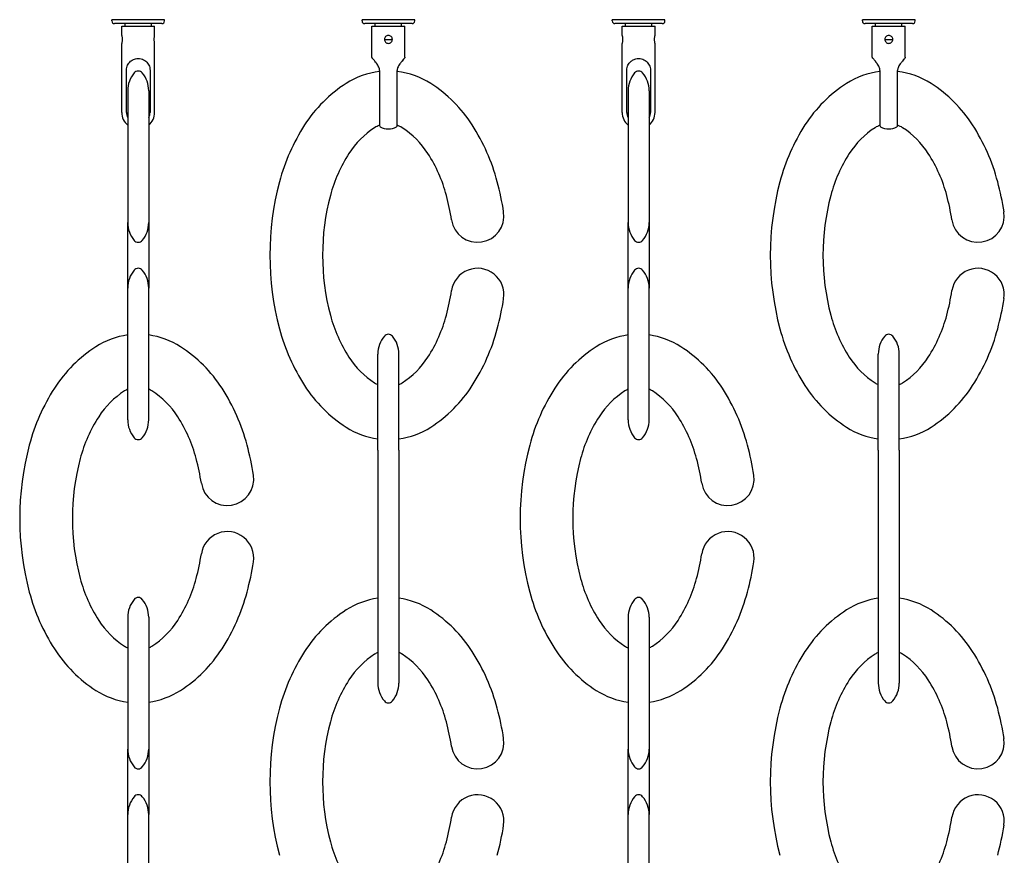
# Model space of a CAD drawing. Units: millimetres. Extents: x -95434 to -85573, y 20021 to 23189.
# Drawn here: x -89183 to -88435, y 22286 to 22921 of the extents above; entities that cross this region are included whole.
import ezdxf

# ---------------------------------------------------------------- set-up
doc = ezdxf.new("R2010")
doc.units = ezdxf.units.MM

msp = doc.modelspace()

# ---------------------------------------------------------------- linework, layer by layer
for p, q in [((-89072.84, 22920.7), (-89112.84, 22920.7)), ((-89112.84, 22919.7), (-89112.84, 22920.7)), ((-89074.84, 22917.7), (-89110.84, 22917.7)), ((-89102.84, 22915.7), (-89102.84, 22917.7)), ((-89082.84, 22915.7), (-89082.84, 22917.7)), ((-89072.84, 22919.7), (-89072.84, 22920.7)), ((-88882.84, 22920.7), (-88922.84, 22920.7)), ((-88922.84, 22919.7), (-88922.84, 22920.7)), ((-88884.84, 22917.7), (-88920.84, 22917.7)), ((-88912.84, 22915.7), (-88912.84, 22917.7)), ((-88892.84, 22915.7), (-88892.84, 22917.7)), ((-88882.84, 22919.7), (-88882.84, 22920.7)), ((-88692.84, 22920.7), (-88732.84, 22920.7)), ((-88732.84, 22919.7), (-88732.84, 22920.7)), ((-88694.84, 22917.7), (-88730.84, 22917.7)), ((-88722.84, 22915.7), (-88722.84, 22917.7)), ((-88702.84, 22915.7), (-88702.84, 22917.7)), ((-88692.84, 22919.7), (-88692.84, 22920.7)), ((-88502.84, 22920.7), (-88542.84, 22920.7)), ((-88542.84, 22919.7), (-88542.84, 22920.7)), ((-88504.84, 22917.7), (-88540.84, 22917.7)), ((-88532.84, 22915.7), (-88532.84, 22917.7)), ((-88512.84, 22915.7), (-88512.84, 22917.7)), ((-88502.84, 22919.7), (-88502.84, 22920.7)), ((-89105.34, 22915.7), (-89080.34, 22915.7)), ((-89105.34, 22908.7), (-89105.34, 22915.7)), ((-89080.34, 22908.7), (-89080.34, 22915.7)), ((-88915.34, 22915.7), (-88890.34, 22915.7)), ((-88915.34, 22892.19), (-88915.34, 22915.7)), ((-88890.34, 22892.19), (-88890.34, 22915.7)), ((-88725.34, 22915.7), (-88700.34, 22915.7)), ((-88725.34, 22908.7), (-88725.34, 22915.7)), ((-88700.34, 22908.7), (-88700.34, 22915.7)), ((-88535.34, 22915.7), (-88510.34, 22915.7)), ((-88535.34, 22892.19), (-88535.34, 22915.7)), ((-88510.34, 22892.19), (-88510.34, 22915.7)), ((-88905.84, 22905.7), (-88899.84, 22905.7)), ((-88525.84, 22905.7), (-88519.84, 22905.7)), ((-89105.34, 22850.2), (-89105.34, 22902.7)), ((-89080.34, 22850.2), (-89080.34, 22902.7)), ((-88725.34, 22850.2), (-88725.34, 22902.7)), ((-88700.34, 22850.2), (-88700.34, 22902.7)), ((-89101.84, 22850.2), (-89101.84, 22882.2)), ((-89083.84, 22882.2), (-89083.84, 22850.2)), ((-88909.52, 22882.2), (-88909.52, 22850.2)), ((-88896.16, 22850.2), (-88896.16, 22882.2)), ((-88721.84, 22850.2), (-88721.84, 22882.2)), ((-88703.84, 22882.2), (-88703.84, 22850.2)), ((-88529.52, 22882.2), (-88529.52, 22850.2)), ((-88516.16, 22850.2), (-88516.16, 22882.2)), ((-89100.84, 22866.7), (-89100.84, 22859.64)), ((-89084.84, 22866.7), (-89084.84, 22859.64)), ((-88720.84, 22866.7), (-88720.84, 22859.64)), ((-88704.84, 22866.7), (-88704.84, 22859.64)), ((-89100.84, 22859.64), (-89100.84, 22832.58)), ((-89084.84, 22859.64), (-89084.84, 22832.58)), ((-88720.84, 22859.64), (-88720.84, 22832.58)), ((-88704.84, 22859.64), (-88704.84, 22832.58)), ((-88909.52, 22850.2), (-88909.52, 22840.2)), ((-88896.16, 22840.2), (-88896.16, 22850.2)), ((-88529.52, 22850.2), (-88529.52, 22840.2)), ((-88516.16, 22840.2), (-88516.16, 22850.2)), ((-89100.84, 22832.58), (-89100.84, 22793.68)), ((-89084.84, 22832.58), (-89084.84, 22793.68)), ((-88720.84, 22832.58), (-88720.84, 22793.68)), ((-88704.84, 22832.58), (-88704.84, 22793.68)), ((-89100.84, 22793.68), (-89100.84, 22772.34)), ((-89084.84, 22793.68), (-89084.84, 22772.34)), ((-88720.84, 22793.68), (-88720.84, 22772.34)), ((-88704.84, 22793.68), (-88704.84, 22772.34)), ((-89100.84, 22772.34), (-89100.84, 22766.58)), ((-89084.84, 22772.34), (-89084.84, 22766.58)), ((-88720.84, 22772.34), (-88720.84, 22766.58)), ((-88704.84, 22772.34), (-88704.84, 22766.58)), ((-89100.84, 22716.82), (-89100.84, 22766.58)), ((-89084.84, 22766.58), (-89084.84, 22716.82)), ((-88720.84, 22716.82), (-88720.84, 22766.58)), ((-88704.84, 22766.58), (-88704.84, 22716.82)), ((-89100.84, 22711.06), (-89100.84, 22716.82)), ((-89084.84, 22711.06), (-89084.84, 22716.82)), ((-88720.84, 22711.06), (-88720.84, 22716.82)), ((-88704.84, 22711.06), (-88704.84, 22716.82)), ((-89100.84, 22689.72), (-89100.84, 22711.06)), ((-89084.84, 22689.72), (-89084.84, 22711.06)), ((-88720.84, 22689.72), (-88720.84, 22711.06)), ((-88704.84, 22689.72), (-88704.84, 22711.06)), ((-89100.84, 22650.82), (-89100.84, 22689.72)), ((-89084.84, 22650.82), (-89084.84, 22689.72)), ((-88720.84, 22650.82), (-88720.84, 22689.72)), ((-88704.84, 22650.82), (-88704.84, 22689.72)), ((-88910.84, 22659.64), (-88910.84, 22666.7)), ((-88894.84, 22659.64), (-88894.84, 22666.7)), ((-88530.84, 22659.64), (-88530.84, 22666.7)), ((-88514.84, 22659.64), (-88514.84, 22666.7)), ((-88910.84, 22632.58), (-88910.84, 22659.64)), ((-88894.84, 22632.58), (-88894.84, 22659.64)), ((-88530.84, 22632.58), (-88530.84, 22659.64)), ((-88514.84, 22632.58), (-88514.84, 22659.64)), ((-89100.84, 22623.76), (-89100.84, 22650.82)), ((-89084.84, 22623.76), (-89084.84, 22650.82)), ((-88720.84, 22623.76), (-88720.84, 22650.82)), ((-88704.84, 22623.76), (-88704.84, 22650.82)), ((-88910.84, 22593.68), (-88910.84, 22632.58)), ((-88894.84, 22593.68), (-88894.84, 22632.58)), ((-88530.84, 22593.68), (-88530.84, 22632.58)), ((-88514.84, 22593.68), (-88514.84, 22632.58)), ((-89100.84, 22616.7), (-89100.84, 22623.76)), ((-89084.84, 22616.7), (-89084.84, 22623.76)), ((-88720.84, 22616.7), (-88720.84, 22623.76)), ((-88704.84, 22616.7), (-88704.84, 22623.76)), ((-88910.84, 22593.68), (-88910.84, 22489.72)), ((-88894.84, 22593.68), (-88894.84, 22489.72)), ((-88530.84, 22593.68), (-88530.84, 22489.72)), ((-88514.84, 22593.68), (-88514.84, 22489.72)), ((-88910.84, 22489.72), (-88910.84, 22450.82)), ((-88894.84, 22489.72), (-88894.84, 22450.82)), ((-88530.84, 22489.72), (-88530.84, 22450.82)), ((-88514.84, 22489.72), (-88514.84, 22450.82)), ((-89100.84, 22466.7), (-89100.84, 22459.64)), ((-89084.84, 22466.7), (-89084.84, 22459.64)), ((-88720.84, 22466.7), (-88720.84, 22459.64)), ((-88704.84, 22466.7), (-88704.84, 22459.64)), ((-89100.84, 22459.64), (-89100.84, 22432.58)), ((-89084.84, 22459.64), (-89084.84, 22432.58)), ((-88720.84, 22459.64), (-88720.84, 22432.58)), ((-88704.84, 22459.64), (-88704.84, 22432.58)), ((-88910.84, 22450.82), (-88910.84, 22423.76)), ((-88894.84, 22450.82), (-88894.84, 22423.76)), ((-88530.84, 22450.82), (-88530.84, 22423.76)), ((-88514.84, 22450.82), (-88514.84, 22423.76)), ((-89100.84, 22432.58), (-89100.84, 22393.68)), ((-89084.84, 22432.58), (-89084.84, 22393.68)), ((-88720.84, 22432.58), (-88720.84, 22393.68)), ((-88704.84, 22432.58), (-88704.84, 22393.68)), ((-88910.84, 22423.76), (-88910.84, 22416.7)), ((-88894.84, 22423.76), (-88894.84, 22416.7)), ((-88530.84, 22423.76), (-88530.84, 22416.7)), ((-88514.84, 22423.76), (-88514.84, 22416.7)), ((-89100.84, 22393.68), (-89100.84, 22372.34)), ((-89084.84, 22393.68), (-89084.84, 22372.34)), ((-88720.84, 22393.68), (-88720.84, 22372.34)), ((-88704.84, 22393.68), (-88704.84, 22372.34)), ((-89100.84, 22372.34), (-89100.84, 22366.58)), ((-89084.84, 22372.34), (-89084.84, 22366.58)), ((-88720.84, 22372.34), (-88720.84, 22366.58)), ((-88704.84, 22372.34), (-88704.84, 22366.58)), ((-89100.84, 22316.82), (-89100.84, 22366.58)), ((-89084.84, 22366.58), (-89084.84, 22316.82)), ((-88720.84, 22316.82), (-88720.84, 22366.58)), ((-88704.84, 22366.58), (-88704.84, 22316.82)), ((-89100.84, 22311.06), (-89100.84, 22316.82)), ((-89084.84, 22311.06), (-89084.84, 22316.82)), ((-88720.84, 22311.06), (-88720.84, 22316.82)), ((-88704.84, 22311.06), (-88704.84, 22316.82)), ((-89100.84, 22289.72), (-89100.84, 22311.06)), ((-89084.84, 22289.72), (-89084.84, 22311.06)), ((-88720.84, 22289.72), (-88720.84, 22311.06)), ((-88704.84, 22289.72), (-88704.84, 22311.06)), ((-89100.84, 22250.82), (-89100.84, 22289.72)), ((-89084.84, 22250.82), (-89084.84, 22289.72)), ((-88720.84, 22250.82), (-88720.84, 22289.72)), ((-88704.84, 22250.82), (-88704.84, 22289.72))]:
    msp.add_line(p, q)
for centre, radius, start, end in [((-89110.84, 22919.7), 2, 180, 270), ((-89074.84, 22919.7), 2, 270, 0), ((-88920.84, 22919.7), 2, 180, 270), ((-88884.84, 22919.7), 2, 270, 0), ((-88730.84, 22919.7), 2, 180, 270), ((-88694.84, 22919.7), 2, 270, 0), ((-88540.84, 22919.7), 2, 180, 270), ((-88504.84, 22919.7), 2, 270, 0), ((-89092.84, 22877.7), 4, 39.96621, 140.03379), ((-88902.84, 22822.4), 59.3, 96.46687, 122.79499), ((-88902.84, 22822.4), 59.3, 57.20501, 83.53313), ((-88712.84, 22877.7), 4, 39.96621, 140.03379), ((-88522.84, 22822.4), 59.3, 96.46687, 122.79499), ((-88522.84, 22822.4), 59.3, 57.20501, 83.53313), ((-89079.71, 22866.7), 21.12, 140.03379, 180), ((-89105.96, 22866.7), 21.12, 0, 39.96621), ((-88699.71, 22866.7), 21.12, 140.03379, 180), ((-88725.96, 22866.7), 21.12, 0, 39.96621), ((-88877.96, 22783.79), 105.23, 122.79499, 147.26477), ((-88927.71, 22783.79), 105.23, 32.73523, 57.20501), ((-88497.96, 22783.79), 105.23, 122.79499, 147.26477), ((-88547.71, 22783.79), 105.23, 32.73523, 57.20501), ((-89092.84, 22850.2), 12.5, 180, 230.20818), ((-89092.84, 22850.2), 9, 180, 207.26604), ((-89092.84, 22850.2), 9, 332.73396, 0), ((-89092.84, 22850.2), 12.5, 309.79182, 0), ((-88712.84, 22850.2), 12.5, 180, 230.20818), ((-88712.84, 22850.2), 9, 180, 207.26604), ((-88712.84, 22850.2), 9, 332.73396, 0), ((-88712.84, 22850.2), 12.5, 309.79182, 0), ((-88838.42, 22758.37), 152.24, 147.26477, 165.08926), ((-88877.96, 22783.79), 65.23, 122.79499, 147.26477), ((-88902.84, 22822.4), 19.3, 110.24605, 122.79499), ((-88908.52, 22840.2), 1, 180, 240.40815), ((-88902.84, 22850.2), 12.5, 240.40815, 299.59185), ((-88897.16, 22840.2), 1, 299.59185, 0), ((-88902.84, 22822.4), 19.3, 57.20501, 69.75395), ((-88927.71, 22783.79), 65.23, 32.73523, 57.20501), ((-88967.26, 22758.37), 152.24, 14.91074, 32.73523), ((-88458.42, 22758.37), 152.24, 147.26477, 165.08926), ((-88497.96, 22783.79), 65.23, 122.79499, 147.26477), ((-88522.84, 22822.4), 19.3, 110.24605, 122.79499), ((-88528.52, 22840.2), 1, 180, 240.40815), ((-88522.84, 22850.2), 12.5, 240.40815, 299.59185), ((-88517.16, 22840.2), 1, 299.59185, 0), ((-88522.84, 22822.4), 19.3, 57.20501, 69.75395), ((-88547.71, 22783.79), 65.23, 32.73523, 57.20501), ((-88587.26, 22758.37), 152.24, 14.91074, 32.73523), ((-88838.42, 22758.37), 112.24, 147.26477, 165.08926), ((-88967.26, 22758.37), 112.24, 14.91074, 32.73523), ((-88458.42, 22758.37), 112.24, 147.26477, 165.08926), ((-88587.26, 22758.37), 112.24, 14.91074, 32.73523), ((-88775.81, 22741.7), 217.03, 165.08926, 194.91074), ((-89029.86, 22741.7), 217.03, 8.72259, 14.91074), ((-88395.81, 22741.7), 217.03, 165.08926, 194.91074), ((-88649.86, 22741.7), 217.03, 8.72259, 14.91074), ((-88775.81, 22741.7), 177.03, 165.08926, 194.91074), ((-89029.86, 22741.7), 177.03, 8.72259, 14.91074), ((-88395.81, 22741.7), 177.03, 165.08926, 194.91074), ((-88649.86, 22741.7), 177.03, 8.72259, 14.91074), ((-88835.12, 22771.58), 20, 188.72259, 8.72259), ((-88455.12, 22771.58), 20, 188.72259, 8.72259), ((-89079.71, 22766.58), 21.12, 180, 219.96621), ((-89105.96, 22766.58), 21.12, 320.03379, 0), ((-88699.71, 22766.58), 21.12, 180, 219.96621), ((-88725.96, 22766.58), 21.12, 320.03379, 0), ((-89092.84, 22755.58), 4, 219.96621, 320.03379), ((-88712.84, 22755.58), 4, 219.96621, 320.03379), ((-89092.84, 22727.82), 4, 39.96621, 140.03379), ((-88835.12, 22711.82), 20, 351.27741, 171.27741), ((-88712.84, 22727.82), 4, 39.96621, 140.03379), ((-88455.12, 22711.82), 20, 351.27741, 171.27741), ((-89079.71, 22716.82), 21.12, 140.03379, 180), ((-89105.96, 22716.82), 21.12, 0, 39.96621), ((-88699.71, 22716.82), 21.12, 140.03379, 180), ((-88725.96, 22716.82), 21.12, 0, 39.96621), ((-89029.86, 22741.7), 177.03, 345.08926, 351.27741), ((-89029.86, 22741.7), 217.03, 345.08926, 351.27741), ((-88649.86, 22741.7), 177.03, 345.08926, 351.27741), ((-88649.86, 22741.7), 217.03, 345.08926, 351.27741), ((-88838.42, 22725.03), 112.24, 194.91074, 212.73523), ((-88967.26, 22725.03), 112.24, 327.26477, 345.08926), ((-88458.42, 22725.03), 112.24, 194.91074, 212.73523), ((-88587.26, 22725.03), 112.24, 327.26477, 345.08926), ((-89092.84, 22622.4), 59.3, 97.75322, 122.79499), ((-89092.84, 22622.4), 59.3, 57.20501, 82.24678), ((-88838.42, 22725.03), 152.24, 194.91074, 212.73523), ((-88889.71, 22666.7), 21.12, 140.03379, 180), ((-88902.84, 22677.7), 4, 39.96621, 140.03379), ((-88915.96, 22666.7), 21.12, 0, 39.96621), ((-88967.26, 22725.03), 152.24, 327.26477, 345.08926), ((-88712.84, 22622.4), 59.3, 97.75322, 122.79499), ((-88712.84, 22622.4), 59.3, 57.20501, 82.24678), ((-88458.42, 22725.03), 152.24, 194.91074, 212.73523), ((-88509.71, 22666.7), 21.12, 140.03379, 180), ((-88522.84, 22677.7), 4, 39.96621, 140.03379), ((-88535.96, 22666.7), 21.12, 0, 39.96621), ((-88587.26, 22725.03), 152.24, 327.26477, 345.08926), ((-89067.96, 22583.79), 105.23, 122.79499, 147.26477), ((-89117.71, 22583.79), 105.23, 32.73523, 57.20501), ((-88687.96, 22583.79), 105.23, 122.79499, 147.26477), ((-88737.71, 22583.79), 105.23, 32.73523, 57.20501), ((-88877.96, 22699.61), 65.23, 212.73523, 237.20501), ((-88927.71, 22699.61), 65.23, 302.79499, 327.26477), ((-88497.96, 22699.61), 65.23, 212.73523, 237.20501), ((-88547.71, 22699.61), 65.23, 302.79499, 327.26477), ((-88877.96, 22699.61), 105.23, 212.73523, 237.20501), ((-88902.84, 22661), 19.3, 237.20501, 245.51206), ((-88902.84, 22661), 19.3, 294.48794, 302.79499), ((-88927.71, 22699.61), 105.23, 302.79499, 327.26477), ((-88497.96, 22699.61), 105.23, 212.73523, 237.20501), ((-88522.84, 22661), 19.3, 237.20501, 245.51206), ((-88522.84, 22661), 19.3, 294.48794, 302.79499), ((-88547.71, 22699.61), 105.23, 302.79499, 327.26477), ((-89028.42, 22558.37), 152.24, 147.26477, 165.08926), ((-89067.96, 22583.79), 65.23, 122.79499, 147.26477), ((-89092.84, 22622.4), 19.3, 114.48794, 122.79499), ((-89092.84, 22622.4), 19.3, 57.20501, 65.51206), ((-89117.71, 22583.79), 65.23, 32.73523, 57.20501), ((-89157.26, 22558.37), 152.24, 14.91074, 32.73523), ((-88648.42, 22558.37), 152.24, 147.26477, 165.08926), ((-88687.96, 22583.79), 65.23, 122.79499, 147.26477), ((-88712.84, 22622.4), 19.3, 114.48794, 122.79499), ((-88712.84, 22622.4), 19.3, 57.20501, 65.51206), ((-88737.71, 22583.79), 65.23, 32.73523, 57.20501), ((-88777.26, 22558.37), 152.24, 14.91074, 32.73523), ((-89028.42, 22558.37), 112.24, 147.26477, 165.08926), ((-89157.26, 22558.37), 112.24, 14.91074, 32.73523), ((-88648.42, 22558.37), 112.24, 147.26477, 165.08926), ((-88777.26, 22558.37), 112.24, 14.91074, 32.73523), ((-89079.71, 22616.7), 21.12, 180, 219.96621), ((-89105.96, 22616.7), 21.12, 320.03379, 0), ((-88902.84, 22661), 59.3, 237.20501, 262.24678), ((-88902.84, 22661), 59.3, 277.75322, 302.79499), ((-88699.71, 22616.7), 21.12, 180, 219.96621), ((-88725.96, 22616.7), 21.12, 320.03379, 0), ((-88522.84, 22661), 59.3, 237.20501, 262.24678), ((-88522.84, 22661), 59.3, 277.75322, 302.79499), ((-88965.81, 22541.7), 217.03, 165.08926, 194.91074), ((-89092.84, 22605.7), 4, 219.96621, 320.03379), ((-89219.86, 22541.7), 217.03, 8.72259, 14.91074), ((-88585.81, 22541.7), 217.03, 165.08926, 194.91074), ((-88712.84, 22605.7), 4, 219.96621, 320.03379), ((-88839.86, 22541.7), 217.03, 8.72259, 14.91074), ((-88965.81, 22541.7), 177.03, 165.08926, 194.91074), ((-89219.86, 22541.7), 177.03, 8.72259, 14.91074), ((-88585.81, 22541.7), 177.03, 165.08926, 194.91074), ((-88839.86, 22541.7), 177.03, 8.72259, 14.91074), ((-89025.12, 22571.58), 20, 188.72259, 8.72259), ((-88645.12, 22571.58), 20, 188.72259, 8.72259), ((-89025.12, 22511.82), 20, 351.27741, 171.27741), ((-88645.12, 22511.82), 20, 351.27741, 171.27741), ((-89219.86, 22541.7), 177.03, 345.08926, 351.27741), ((-88839.86, 22541.7), 177.03, 345.08926, 351.27741), ((-89219.86, 22541.7), 217.03, 345.08926, 351.27741), ((-88839.86, 22541.7), 217.03, 345.08926, 351.27741), ((-89028.42, 22525.03), 112.24, 194.91074, 212.73523), ((-89157.26, 22525.03), 112.24, 327.26477, 345.08926), ((-88648.42, 22525.03), 112.24, 194.91074, 212.73523), ((-88777.26, 22525.03), 112.24, 327.26477, 345.08926), ((-89028.42, 22525.03), 152.24, 194.91074, 212.73523), ((-89157.26, 22525.03), 152.24, 327.26477, 345.08926), ((-88648.42, 22525.03), 152.24, 194.91074, 212.73523), ((-88777.26, 22525.03), 152.24, 327.26477, 345.08926), ((-89079.71, 22466.7), 21.12, 140.03379, 180), ((-89092.84, 22477.7), 4, 39.96621, 140.03379), ((-89105.96, 22466.7), 21.12, 0, 39.96621), ((-88902.84, 22422.4), 59.3, 97.75322, 122.79499), ((-88902.84, 22422.4), 59.3, 57.20501, 82.24678), ((-88699.71, 22466.7), 21.12, 140.03379, 180), ((-88712.84, 22477.7), 4, 39.96621, 140.03379), ((-88725.96, 22466.7), 21.12, 0, 39.96621), ((-88522.84, 22422.4), 59.3, 97.75322, 122.79499), ((-88522.84, 22422.4), 59.3, 57.20501, 82.24678), ((-88877.96, 22383.79), 105.23, 122.79499, 147.26477), ((-88927.71, 22383.79), 105.23, 32.73523, 57.20501), ((-88497.96, 22383.79), 105.23, 122.79499, 147.26477), ((-88547.71, 22383.79), 105.23, 32.73523, 57.20501), ((-89067.96, 22499.61), 65.23, 212.73523, 237.20501), ((-89117.71, 22499.61), 65.23, 302.79499, 327.26477), ((-88687.96, 22499.61), 65.23, 212.73523, 237.20501), ((-88737.71, 22499.61), 65.23, 302.79499, 327.26477), ((-89067.96, 22499.61), 105.23, 212.73523, 237.20501), ((-89092.84, 22461), 19.3, 237.20501, 245.51206), ((-89092.84, 22461), 19.3, 294.48794, 302.79499), ((-89117.71, 22499.61), 105.23, 302.79499, 327.26477), ((-88838.42, 22358.37), 152.24, 147.26477, 165.08926), ((-88902.84, 22422.4), 19.3, 114.48794, 122.79499), ((-88902.84, 22422.4), 19.3, 57.20501, 65.51206), ((-88967.26, 22358.37), 152.24, 14.91074, 32.73523), ((-88687.96, 22499.61), 105.23, 212.73523, 237.20501), ((-88712.84, 22461), 19.3, 237.20501, 245.51206), ((-88712.84, 22461), 19.3, 294.48794, 302.79499), ((-88737.71, 22499.61), 105.23, 302.79499, 327.26477), ((-88458.42, 22358.37), 152.24, 147.26477, 165.08926), ((-88522.84, 22422.4), 19.3, 114.48794, 122.79499), ((-88522.84, 22422.4), 19.3, 57.20501, 65.51206), ((-88587.26, 22358.37), 152.24, 14.91074, 32.73523), ((-88877.96, 22383.79), 65.23, 122.79499, 147.26477), ((-88927.71, 22383.79), 65.23, 32.73523, 57.20501), ((-88497.96, 22383.79), 65.23, 122.79499, 147.26477), ((-88547.71, 22383.79), 65.23, 32.73523, 57.20501), ((-88838.42, 22358.37), 112.24, 147.26477, 165.08926), ((-88889.71, 22416.7), 21.12, 180, 219.96621), ((-88915.96, 22416.7), 21.12, 320.03379, 0), ((-88967.26, 22358.37), 112.24, 14.91074, 32.73523), ((-88458.42, 22358.37), 112.24, 147.26477, 165.08926), ((-88509.71, 22416.7), 21.12, 180, 219.96621), ((-88535.96, 22416.7), 21.12, 320.03379, 0), ((-88587.26, 22358.37), 112.24, 14.91074, 32.73523), ((-89092.84, 22461), 59.3, 237.20501, 262.24678), ((-89092.84, 22461), 59.3, 277.75322, 302.79499), ((-88712.84, 22461), 59.3, 237.20501, 262.24678), ((-88712.84, 22461), 59.3, 277.75322, 302.79499), ((-88902.84, 22405.7), 4, 219.96621, 320.03379), ((-88522.84, 22405.7), 4, 219.96621, 320.03379), ((-88775.81, 22341.7), 217.03, 165.08926, 194.91074), ((-89029.86, 22341.7), 217.03, 8.72259, 14.91074), ((-88395.81, 22341.7), 217.03, 165.08926, 194.91074), ((-88649.86, 22341.7), 217.03, 8.72259, 14.91074), ((-88775.81, 22341.7), 177.03, 165.08926, 194.91074), ((-89029.86, 22341.7), 177.03, 8.72259, 14.91074), ((-88395.81, 22341.7), 177.03, 165.08926, 194.91074), ((-88649.86, 22341.7), 177.03, 8.72259, 14.91074), ((-88835.12, 22371.58), 20, 188.72259, 8.72259), ((-88455.12, 22371.58), 20, 188.72259, 8.72259), ((-89079.71, 22366.58), 21.12, 180, 219.96621), ((-89105.96, 22366.58), 21.12, 320.03379, 0), ((-88699.71, 22366.58), 21.12, 180, 219.96621), ((-88725.96, 22366.58), 21.12, 320.03379, 0), ((-89092.84, 22355.58), 4, 219.96621, 320.03379), ((-88712.84, 22355.58), 4, 219.96621, 320.03379), ((-89079.71, 22316.82), 21.12, 140.03379, 180), ((-89092.84, 22327.82), 4, 39.96621, 140.03379), ((-89105.96, 22316.82), 21.12, 0, 39.96621), ((-88835.12, 22311.82), 20, 351.27741, 171.27741), ((-88699.71, 22316.82), 21.12, 140.03379, 180), ((-88712.84, 22327.82), 4, 39.96621, 140.03379), ((-88725.96, 22316.82), 21.12, 0, 39.96621), ((-88455.12, 22311.82), 20, 351.27741, 171.27741), ((-89029.86, 22341.7), 177.03, 345.08926, 351.27741), ((-88649.86, 22341.7), 177.03, 345.08926, 351.27741), ((-89029.86, 22341.7), 217.03, 345.08926, 351.27741), ((-88649.86, 22341.7), 217.03, 345.08926, 351.27741), ((-88838.42, 22325.03), 112.24, 194.91074, 212.73523), ((-88967.26, 22325.03), 112.24, 327.26477, 345.08926), ((-88458.42, 22325.03), 112.24, 194.91074, 212.73523), ((-88587.26, 22325.03), 112.24, 327.26477, 345.08926)]:
    msp.add_arc(centre, radius, start, end)
for points, knots in [([(-89105.34, 22908.7), (-89105.34, 22908.7), (-89105.32, 22908.62), (-89105.25, 22908.32), (-89105.2, 22908.09), (-89105.11, 22907.55), (-89105.06, 22907.22), (-89104.99, 22906.48), (-89104.97, 22906.08), (-89104.97, 22905.32), (-89104.99, 22904.92), (-89105.06, 22904.18), (-89105.11, 22903.84), (-89105.2, 22903.31), (-89105.25, 22903.08), (-89105.32, 22902.78), (-89105.34, 22902.7), (-89105.34, 22902.7)], [0.4539381, 0.4539381, 0.4539381, 0.4539381, 0.567416, 0.567416, 0.6808938, 0.6808938, 0.794385, 0.794385, 0.9078763, 0.9078763, 1.0213675, 1.0213675, 1.1348588, 1.1348588, 1.2483366, 1.2483366, 1.3618144, 1.3618144, 1.3618144, 1.3618144]), ([(-89080.34, 22902.7), (-89080.34, 22902.7), (-89080.36, 22902.78), (-89080.42, 22903.08), (-89080.47, 22903.31), (-89080.56, 22903.84), (-89080.61, 22904.18), (-89080.68, 22904.92), (-89080.7, 22905.32), (-89080.7, 22906.08), (-89080.68, 22906.48), (-89080.61, 22907.22), (-89080.56, 22907.55), (-89080.47, 22908.09), (-89080.42, 22908.32), (-89080.36, 22908.62), (-89080.34, 22908.7), (-89080.34, 22908.7)], [0.4539381, 0.4539381, 0.4539381, 0.4539381, 0.567416, 0.567416, 0.6808938, 0.6808938, 0.794385, 0.794385, 0.9078763, 0.9078763, 1.0213675, 1.0213675, 1.1348588, 1.1348588, 1.2483366, 1.2483366, 1.3618144, 1.3618144, 1.3618144, 1.3618144]), ([(-88905.84, 22905.7), (-88905.84, 22906.08), (-88905.76, 22906.48), (-88905.45, 22907.22), (-88905.22, 22907.55), (-88904.69, 22908.09), (-88904.36, 22908.32), (-88903.62, 22908.62), (-88903.22, 22908.7), (-88902.46, 22908.7), (-88902.06, 22908.62), (-88901.32, 22908.32), (-88900.98, 22908.09), (-88900.45, 22907.55), (-88900.22, 22907.22), (-88899.91, 22906.48), (-88899.84, 22906.08), (-88899.84, 22905.32), (-88899.91, 22904.92), (-88900.22, 22904.18), (-88900.45, 22903.84), (-88900.98, 22903.31), (-88901.32, 22903.08), (-88902.06, 22902.78), (-88902.46, 22902.7), (-88903.22, 22902.7), (-88903.62, 22902.78), (-88904.36, 22903.08), (-88904.69, 22903.31), (-88905.22, 22903.84), (-88905.45, 22904.18), (-88905.76, 22904.92), (-88905.84, 22905.32), (-88905.84, 22905.7)], [0, 0, 0, 0, 0.113491, 0.113491, 0.226982, 0.226982, 0.34046, 0.34046, 0.453938, 0.453938, 0.567416, 0.567416, 0.680894, 0.680894, 0.794385, 0.794385, 0.907876, 0.907876, 1.021368, 1.021368, 1.134859, 1.134859, 1.248337, 1.248337, 1.361814, 1.361814, 1.475292, 1.475292, 1.58877, 1.58877, 1.702261, 1.702261, 1.815753, 1.815753, 1.815753, 1.815753]), ([(-88725.34, 22908.7), (-88725.34, 22908.7), (-88725.32, 22908.62), (-88725.25, 22908.32), (-88725.2, 22908.09), (-88725.11, 22907.55), (-88725.06, 22907.22), (-88724.99, 22906.48), (-88724.97, 22906.08), (-88724.97, 22905.32), (-88724.99, 22904.92), (-88725.06, 22904.18), (-88725.11, 22903.84), (-88725.2, 22903.31), (-88725.25, 22903.08), (-88725.32, 22902.78), (-88725.34, 22902.7), (-88725.34, 22902.7)], [0.4539381, 0.4539381, 0.4539381, 0.4539381, 0.567416, 0.567416, 0.6808938, 0.6808938, 0.794385, 0.794385, 0.9078763, 0.9078763, 1.0213675, 1.0213675, 1.1348588, 1.1348588, 1.2483366, 1.2483366, 1.3618144, 1.3618144, 1.3618144, 1.3618144]), ([(-88700.34, 22902.7), (-88700.34, 22902.7), (-88700.36, 22902.78), (-88700.42, 22903.08), (-88700.47, 22903.31), (-88700.56, 22903.84), (-88700.61, 22904.18), (-88700.68, 22904.92), (-88700.7, 22905.32), (-88700.7, 22906.08), (-88700.68, 22906.48), (-88700.61, 22907.22), (-88700.56, 22907.55), (-88700.47, 22908.09), (-88700.42, 22908.32), (-88700.36, 22908.62), (-88700.34, 22908.7), (-88700.34, 22908.7)], [0.4539381, 0.4539381, 0.4539381, 0.4539381, 0.567416, 0.567416, 0.6808938, 0.6808938, 0.794385, 0.794385, 0.9078763, 0.9078763, 1.0213675, 1.0213675, 1.1348588, 1.1348588, 1.2483366, 1.2483366, 1.3618144, 1.3618144, 1.3618144, 1.3618144]), ([(-88525.84, 22905.7), (-88525.84, 22906.08), (-88525.76, 22906.48), (-88525.45, 22907.22), (-88525.22, 22907.55), (-88524.69, 22908.09), (-88524.36, 22908.32), (-88523.62, 22908.62), (-88523.22, 22908.7), (-88522.46, 22908.7), (-88522.06, 22908.62), (-88521.32, 22908.32), (-88520.98, 22908.09), (-88520.45, 22907.55), (-88520.22, 22907.22), (-88519.91, 22906.48), (-88519.84, 22906.08), (-88519.84, 22905.32), (-88519.91, 22904.92), (-88520.22, 22904.18), (-88520.45, 22903.84), (-88520.98, 22903.31), (-88521.32, 22903.08), (-88522.06, 22902.78), (-88522.46, 22902.7), (-88523.22, 22902.7), (-88523.62, 22902.78), (-88524.36, 22903.08), (-88524.69, 22903.31), (-88525.22, 22903.84), (-88525.45, 22904.18), (-88525.76, 22904.92), (-88525.84, 22905.32), (-88525.84, 22905.7)], [0, 0, 0, 0, 0.113491, 0.113491, 0.226982, 0.226982, 0.34046, 0.34046, 0.453938, 0.453938, 0.567416, 0.567416, 0.680894, 0.680894, 0.794385, 0.794385, 0.907876, 0.907876, 1.021368, 1.021368, 1.134859, 1.134859, 1.248337, 1.248337, 1.361814, 1.361814, 1.475292, 1.475292, 1.58877, 1.58877, 1.702261, 1.702261, 1.815753, 1.815753, 1.815753, 1.815753]), ([(-89101.84, 22882.2), (-89101.84, 22882.93), (-89101.65, 22884.36), (-89100.75, 22886.8), (-89099.07, 22888.96), (-89096.78, 22890.38), (-89094.11, 22891.28), (-89090.54, 22891.27), (-89086.85, 22889.28), (-89084.93, 22886.81), (-89084.02, 22884.36), (-89083.84, 22882.93), (-89083.84, 22882.2)], [0, 0, 0, 0, 0.242353, 0.484706, 0.969411, 1.292548, 1.454117, 1.938823, 2.423528, 2.908234, 3.150587, 3.39294, 3.39294, 3.39294, 3.39294]), ([(-88914.66, 22891.04), (-88914.71, 22891.1), (-88914.75, 22891.15), (-88914.9, 22891.32), (-88914.98, 22891.41), (-88915.05, 22891.5), (-88915.07, 22891.52), (-88915.09, 22891.54), (-88915.09, 22891.54), (-88915.1, 22891.55), (-88915.1, 22891.55), (-88915.11, 22891.57), (-88915.12, 22891.57), (-88915.13, 22891.58), (-88915.13, 22891.59), (-88915.14, 22891.61), (-88915.16, 22891.63), (-88915.18, 22891.66), (-88915.19, 22891.68), (-88915.22, 22891.74), (-88915.25, 22891.78), (-88915.3, 22891.92), (-88915.32, 22892.01), (-88915.33, 22892.13), (-88915.33, 22892.16), (-88915.33, 22892.19)], [1.2994012, 1.2994012, 1.2994012, 1.2994012, 1.3565483, 1.3565483, 1.4986996, 1.4986996, 1.5657124, 1.5657124, 1.5968939, 1.5968939, 1.6124811, 1.6124811, 1.6172189, 1.6172189, 1.6201876, 1.6201876, 1.6261823, 1.6261823, 1.6320409, 1.6320409, 1.6474847, 1.6474847, 1.6756996, 1.6756996, 1.6836609, 1.6836609, 1.6836609, 1.6836609]), ([(-88909.52, 22882.2), (-88909.52, 22882.6), (-88909.57, 22883), (-88909.77, 22883.81), (-88909.92, 22884.22), (-88910.34, 22885.17), (-88910.64, 22885.7), (-88911.48, 22887.05), (-88912.04, 22887.82), (-88913.23, 22889.35), (-88913.86, 22890.09), (-88914.5, 22890.86), (-88914.67, 22891.05), (-88914.9, 22891.32), (-88914.98, 22891.41), (-88915.05, 22891.49), (-88915.06, 22891.51), (-88915.08, 22891.53), (-88915.08, 22891.53), (-88915.08, 22891.53)], [0, 0, 0, 0, 0.119383, 0.119383, 0.253258, 0.253258, 0.44641, 0.44641, 0.774767, 0.774767, 1.183736, 1.183736, 1.358774, 1.358774, 1.502193, 1.502193, 1.569742, 1.569742, 1.596841, 1.596841, 1.596841, 1.596841]), ([(-88909.52, 22882.2), (-88909.52, 22882.59), (-88909.57, 22882.99), (-88909.76, 22883.8), (-88909.91, 22884.21), (-88910.33, 22885.16), (-88910.64, 22885.69), (-88911.43, 22886.97), (-88911.95, 22887.68), (-88912.44, 22888.32)], [0, 0, 0, 0, 0.1182102, 0.1182102, 0.2515137, 0.2515137, 0.4447451, 0.4447451, 0.7464385, 0.7464385, 0.7464385, 0.7464385]), ([(-88890.34, 22892.19), (-88890.34, 22892.08), (-88890.36, 22891.98), (-88890.41, 22891.83), (-88890.43, 22891.78), (-88890.47, 22891.71), (-88890.48, 22891.69), (-88890.5, 22891.65), (-88890.51, 22891.64), (-88890.53, 22891.61), (-88890.54, 22891.6), (-88890.55, 22891.59), (-88890.55, 22891.58), (-88890.56, 22891.57), (-88890.56, 22891.57), (-88890.57, 22891.56), (-88890.57, 22891.56), (-88890.58, 22891.55), (-88890.58, 22891.55), (-88890.59, 22891.54), (-88890.59, 22891.53), (-88890.63, 22891.49), (-88890.67, 22891.44), (-88890.86, 22891.22), (-88891.1, 22890.94), (-88891.7, 22890.23), (-88892.07, 22889.79), (-88892.99, 22888.65), (-88893.56, 22887.93), (-88894.45, 22886.64), (-88894.78, 22886.12), (-88895.36, 22885.1), (-88895.61, 22884.59), (-88895.91, 22883.77), (-88896, 22883.47), (-88896.12, 22882.85), (-88896.16, 22882.52), (-88896.16, 22882.2)], [0.000547, 0.000547, 0.000547, 0.000547, 0.03212, 0.03212, 0.047844, 0.047844, 0.055313, 0.055313, 0.060407, 0.060407, 0.06498, 0.06498, 0.068772, 0.068772, 0.071892, 0.071892, 0.077397, 0.077397, 0.090429, 0.090429, 0.129479, 0.129479, 0.24692, 0.24692, 0.508886, 0.508886, 0.778781, 0.778781, 1.114362, 1.114362, 1.31655, 1.31655, 1.492902, 1.492902, 1.586829, 1.586829, 1.684505, 1.684505, 1.684505, 1.684505]), ([(-88891.09, 22890.96), (-88891.12, 22890.92), (-88891.15, 22890.88), (-88891.44, 22890.54), (-88891.77, 22890.15), (-88892.19, 22889.64), (-88892.24, 22889.57), (-88892.3, 22889.51)], [0.4264916, 0.4264916, 0.4264916, 0.4264916, 0.4619486, 0.4619486, 0.7186119, 0.7186119, 0.7557926, 0.7557926, 0.7557926, 0.7557926]), ([(-88721.84, 22882.2), (-88721.84, 22882.93), (-88721.65, 22884.36), (-88720.75, 22886.8), (-88719.07, 22888.96), (-88716.78, 22890.38), (-88714.11, 22891.28), (-88710.54, 22891.27), (-88706.85, 22889.28), (-88704.93, 22886.81), (-88704.02, 22884.36), (-88703.84, 22882.93), (-88703.84, 22882.2)], [0, 0, 0, 0, 0.242353, 0.484706, 0.969411, 1.292548, 1.454117, 1.938823, 2.423528, 2.908234, 3.150587, 3.39294, 3.39294, 3.39294, 3.39294]), ([(-88534.66, 22891.04), (-88534.71, 22891.1), (-88534.75, 22891.15), (-88534.9, 22891.32), (-88534.98, 22891.41), (-88535.05, 22891.5), (-88535.07, 22891.52), (-88535.09, 22891.54), (-88535.09, 22891.54), (-88535.1, 22891.55), (-88535.1, 22891.55), (-88535.11, 22891.57), (-88535.12, 22891.57), (-88535.13, 22891.58), (-88535.13, 22891.59), (-88535.14, 22891.61), (-88535.16, 22891.63), (-88535.18, 22891.66), (-88535.19, 22891.68), (-88535.22, 22891.74), (-88535.25, 22891.78), (-88535.3, 22891.92), (-88535.32, 22892.01), (-88535.33, 22892.13), (-88535.33, 22892.16), (-88535.33, 22892.19)], [1.2994012, 1.2994012, 1.2994012, 1.2994012, 1.3565483, 1.3565483, 1.4986996, 1.4986996, 1.5657124, 1.5657124, 1.5968939, 1.5968939, 1.6124811, 1.6124811, 1.6172189, 1.6172189, 1.6201876, 1.6201876, 1.6261823, 1.6261823, 1.6320409, 1.6320409, 1.6474847, 1.6474847, 1.6756996, 1.6756996, 1.6836609, 1.6836609, 1.6836609, 1.6836609]), ([(-88529.52, 22882.2), (-88529.52, 22882.6), (-88529.57, 22883), (-88529.77, 22883.81), (-88529.92, 22884.22), (-88530.34, 22885.17), (-88530.64, 22885.7), (-88531.48, 22887.05), (-88532.04, 22887.82), (-88533.23, 22889.35), (-88533.86, 22890.09), (-88534.5, 22890.86), (-88534.67, 22891.05), (-88534.9, 22891.32), (-88534.98, 22891.41), (-88535.05, 22891.49), (-88535.06, 22891.51), (-88535.08, 22891.53), (-88535.08, 22891.53), (-88535.08, 22891.53)], [0, 0, 0, 0, 0.119383, 0.119383, 0.253258, 0.253258, 0.44641, 0.44641, 0.774767, 0.774767, 1.183736, 1.183736, 1.358774, 1.358774, 1.502193, 1.502193, 1.569742, 1.569742, 1.596841, 1.596841, 1.596841, 1.596841]), ([(-88529.52, 22882.2), (-88529.52, 22882.59), (-88529.57, 22882.99), (-88529.76, 22883.8), (-88529.91, 22884.21), (-88530.33, 22885.16), (-88530.64, 22885.69), (-88531.43, 22886.97), (-88531.95, 22887.68), (-88532.44, 22888.32)], [0, 0, 0, 0, 0.1182102, 0.1182102, 0.2515137, 0.2515137, 0.4447451, 0.4447451, 0.7464385, 0.7464385, 0.7464385, 0.7464385]), ([(-88510.34, 22892.19), (-88510.34, 22892.08), (-88510.36, 22891.98), (-88510.41, 22891.83), (-88510.43, 22891.78), (-88510.47, 22891.71), (-88510.48, 22891.69), (-88510.5, 22891.65), (-88510.51, 22891.64), (-88510.53, 22891.61), (-88510.54, 22891.6), (-88510.55, 22891.59), (-88510.55, 22891.58), (-88510.56, 22891.57), (-88510.56, 22891.57), (-88510.57, 22891.56), (-88510.57, 22891.56), (-88510.58, 22891.55), (-88510.58, 22891.55), (-88510.59, 22891.54), (-88510.59, 22891.53), (-88510.63, 22891.49), (-88510.67, 22891.44), (-88510.86, 22891.22), (-88511.1, 22890.94), (-88511.7, 22890.23), (-88512.07, 22889.79), (-88512.99, 22888.65), (-88513.56, 22887.93), (-88514.45, 22886.64), (-88514.78, 22886.12), (-88515.36, 22885.1), (-88515.61, 22884.59), (-88515.91, 22883.77), (-88516, 22883.47), (-88516.12, 22882.85), (-88516.16, 22882.52), (-88516.16, 22882.2)], [0.000547, 0.000547, 0.000547, 0.000547, 0.03212, 0.03212, 0.047844, 0.047844, 0.055313, 0.055313, 0.060407, 0.060407, 0.06498, 0.06498, 0.068772, 0.068772, 0.071892, 0.071892, 0.077397, 0.077397, 0.090429, 0.090429, 0.129479, 0.129479, 0.24692, 0.24692, 0.508886, 0.508886, 0.778781, 0.778781, 1.114362, 1.114362, 1.31655, 1.31655, 1.492902, 1.492902, 1.586829, 1.586829, 1.684505, 1.684505, 1.684505, 1.684505]), ([(-88511.09, 22890.96), (-88511.12, 22890.92), (-88511.15, 22890.88), (-88511.44, 22890.54), (-88511.77, 22890.15), (-88512.19, 22889.64), (-88512.24, 22889.57), (-88512.3, 22889.51)], [0.4264916, 0.4264916, 0.4264916, 0.4264916, 0.4619486, 0.4619486, 0.7186119, 0.7186119, 0.7557926, 0.7557926, 0.7557926, 0.7557926])]:
    msp.add_open_spline(points, degree=3, knots=knots)
for points in [[(-88890.34, 22892.19), (-88890.34, 22892.19), (-88890.34, 22892.19), (-88890.34, 22892.19)], [(-88510.34, 22892.19), (-88510.34, 22892.19), (-88510.34, 22892.19), (-88510.34, 22892.19)]]:
    msp.add_open_spline(points, degree=3)

doc.saveas('drawing.dxf')
